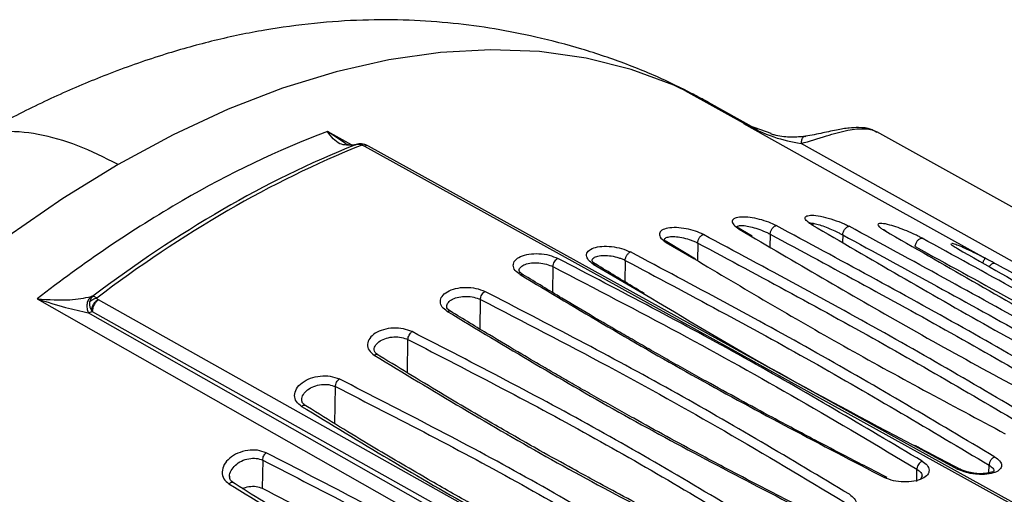
# Model space of a CAD drawing. Units: inches. Extents: x 0.3 to 16.7, y 0.3 to 10.8.
# Drawn here: x 10 to 10.6, y 9.3 to 9.6 of the extents above; entities that cross this region are included whole.
import ezdxf

# ---------------------------------------------------------------- set-up
doc = ezdxf.new("R2010")
doc.units = ezdxf.units.IN
doc.header["$MEASUREMENT"] = 0

msp = doc.modelspace()

# ---------------------------------------------------------------- linework, layer by layer
at = {"color": 7, "linetype": 'Continuous', "lineweight": 25}
for p, q in [((10.42525348, 9.51680525), (10.4647663, 9.49476207)), ((10.43992303, 9.50928604), (10.43815061, 9.51026518)), ((10.46985495, 9.49258825), (10.43974616, 9.50938471)), ((10.54216002, 9.49163032), (10.543106, 9.49120142)), ((10.79536379, 9.3507757), (10.54316059, 9.49130633)), ((10.22168886, 9.48314689), (10.22279004, 9.4834171)), ((10.79536379, 9.17002557), (10.23082568, 9.48253834)), ((10.46653984, 9.42714011), (10.45968367, 9.43121658)), ((10.4317081, 9.41310962), (10.41512327, 9.42306945)), ((10.06148282, 9.39029685), (10.06035567, 9.39001159)), ((10.06460269, 9.38828424), (10.0648368, 9.3881359)), ((10.29934473, 9.37000982), (10.2996101, 9.38824391)), ((10.05861496, 9.38015593), (10.06113091, 9.38084989)), ((10.06113105, 9.38084998), (10.06057132, 9.38177731)), ((10.16583539, 9.28953254), (10.16558358, 9.27220991)), ((10.57096919, 9.27971319), (10.57004134, 9.27784589))]:
    msp.add_line(p, q, dxfattribs=at)
at = {"color": 8, "linetype": 'Continuous', "lineweight": 25}
for p, q in [((10.46124425, 9.4963858), (10.4780239, 9.4904134)), ((10.22036884, 9.48324081), (10.20556758, 9.49152901)), ((10.21646934, 9.48431109), (10.20556758, 9.49152901)), ((10.228296, 9.4825529), (10.79536379, 9.16866904)), ((10.79536379, 9.31741685), (10.49658144, 9.48407063)), ((10.45846148, 9.43155253), (10.46550095, 9.42746815)), ((10.47761549, 9.42841571), (10.47750065, 9.42050579)), ((10.52216456, 9.42799026), (10.52209731, 9.42335901)), ((10.41369434, 9.42333349), (10.43067291, 9.41342363)), ((10.4330697, 9.42297882), (10.43291177, 9.41211688)), ((10.34415138, 9.40845011), (10.34392057, 9.39255099)), ((10.36892354, 9.41007274), (10.39935906, 9.39221464)), ((10.38852566, 9.41229817), (10.38833453, 9.39913437)), ((10.02732949, 9.38863471), (10.79536379, 8.95245431)), ((10.79536379, 8.97794661), (10.0648368, 9.38813594)), ((10.79536379, 8.96173713), (10.05861499, 9.38015594)), ((10.06113091, 9.3808499), (10.79536379, 8.96858239)), ((10.25477402, 9.3431952), (10.25507186, 9.36365957)), ((10.21020486, 9.3119166), (10.21053728, 9.33472222)), ((10.56560494, 9.29869822), (10.59276905, 9.28400731)), ((10.61201726, 9.28171366), (10.61208952, 9.2864292)), ((10.56763439, 9.27629856), (10.56775172, 9.28395166))]:
    msp.add_line(p, q, dxfattribs=at)
at = {"color": 8, "linetype": 'Continuous', "lineweight": 25, "flags": 128}
msp.add_lwpolyline([(10.43815061, 9.51026518), (10.41834213, 9.51996898), (10.39214935, 9.52967084), (10.36460676, 9.53656212), (10.33583229, 9.54061331), (10.30594916, 9.54180705), (10.27508534, 9.54013824), (10.24337299, 9.53561403), (10.21094791, 9.52825378), (10.17794894, 9.51808901), (10.1445174, 9.50516325), (10.11079644, 9.48953185), (10.07693046, 9.47126175)], dxfattribs=at)
at = {"color": 7, "linetype": 'Continuous', "lineweight": 25, "flags": 128}
for points in [[(10.46122655, 9.49639455), (10.54434818, 9.45002504), (10.60966307, 9.41358918)], [(10.07693046, 9.47126175), (10.0430304, 9.45040893), (10.00927579, 9.42707995), (9.97581148, 9.40137491), (9.94278105, 9.37340411), (9.91032622, 9.34328757), (9.87858626, 9.31115451), (9.84769735, 9.27714281), (9.81779203, 9.2413984), (9.78899861, 9.20407465), (9.76144066, 9.16533171), (9.7352364, 9.12533583), (9.71049827, 9.08425861)]]:
    msp.add_lwpolyline(points, dxfattribs=at)
at = {"color": 7, "linetype": 'Continuous', "lineweight": 25}
for centre, radius, start, end in [((10.42001253, 8.92755602), 0.60337536, 110.81945, 120.20697111), ((10.45542801, 8.90474527), 0.62368383, 111.90114047, 120.24240723), ((10.45898082, 8.90355605), 0.62437579, 111.83778969, 120.24498063), ((10.5088533, 8.77366219), 0.78107079, 120.15925786, 128.06128147), ((10.53604736, 8.76538547), 0.78468196, 120.20278436, 127.21343812), ((10.54035117, 8.76289813), 0.7868736, 120.20457087, 127.26383786)]:
    msp.add_arc(centre, radius, start, end, dxfattribs=at)
for points, knots in [([(10.43992303, 9.50928604), (10.432064, 9.51346098), (10.41579859, 9.52210164), (10.38969745, 9.53303899), (10.36216705, 9.54242505), (10.33488894, 9.54958905), (10.30797086, 9.55485633), (10.28209651, 9.55831025), (10.25507644, 9.56019759), (10.22664817, 9.56026569), (10.19710395, 9.55828609), (10.16679349, 9.55411246), (10.13638436, 9.54778056), (10.10472579, 9.53899674), (10.07303233, 9.52795913), (10.04127876, 9.51460868), (10.01193321, 9.50049927), (9.99298197, 9.48977997), (9.98413107, 9.48477367)], [0, 0, 0, 0, 0.056073104, 0.1160514616, 0.1751709445, 0.2334758864, 0.2846156571, 0.3369724093, 0.3940869342, 0.4553579804, 0.5201196006, 0.5874967248, 0.6563960552, 0.7244871581, 0.8006137087, 0.8697150035, 0.9391522391, 1, 1, 1, 1]), ([(10.46123555, 9.49639002), (10.46739965, 9.49333498), (10.47891375, 9.48762838), (10.49097651, 9.4851993), (10.49658144, 9.48407063)], [0, 0, 0, 0, 0.53535224, 1, 1, 1, 1]), ([(10.54215534, 9.49162083), (10.54136729, 9.49202632), (10.53834744, 9.49358017), (10.5328468, 9.49407924), (10.52573597, 9.49372298), (10.51785273, 9.49240709), (10.5080736, 9.49014535), (10.50157367, 9.48899457), (10.49809397, 9.4883785)], [0, 0, 0, 0, 0.068614086, 0.262932824, 0.394420802, 0.563931476, 0.766553546, 1, 1, 1, 1]), ([(10.22168886, 9.48314689), (10.21873268, 9.48304284), (10.21208629, 9.48280891), (10.20789477, 9.48841578), (10.20556755, 9.49152882)], [0, 0, 0, 0, 0.444779258, 1, 1, 1, 1]), ([(10.49835253, 9.48830404), (10.49544496, 9.48816498), (10.48955772, 9.48788341), (10.48240714, 9.48848173), (10.47862223, 9.48987004), (10.47792005, 9.49012761)], [0, 0, 0, 0, 0.442825982, 0.89663242, 1, 1, 1, 1]), ([(10.49964416, 9.48815493), (10.4992748, 9.48835616), (10.49872656, 9.48865483), (10.49828161, 9.48827367), (10.49813644, 9.48814931)], [0, 0, 0, 0, 0.67374242, 1, 1, 1, 1]), ([(10.22318177, 9.48349813), (10.22180522, 9.48325587), (10.21917546, 9.48279305), (10.21739138, 9.48368138), (10.21654117, 9.48410471)], [0, 0, 0, 0, 0.523447875, 1, 1, 1, 1]), ([(10.22672542, 9.48312706), (10.22604709, 9.48335006), (10.22469044, 9.48379605), (10.2234235, 9.48354342), (10.22279004, 9.4834171)], [0, 0, 0, 0, 0.500007581, 1, 1, 1, 1]), ([(10.22705894, 9.48382325), (10.22632739, 9.48389627), (10.2250647, 9.4840223), (10.22388508, 9.48364108), (10.22338889, 9.48348073)], [0, 0, 0, 0, 0.579364573, 1, 1, 1, 1]), ([(10.22672542, 9.48312706), (10.22700826, 9.48306815), (10.22761776, 9.48294119), (10.22805936, 9.4826886), (10.22829604, 9.48255322)], [0, 0, 0, 0, 0.464038535, 1, 1, 1, 1]), ([(10.23006182, 9.48288037), (10.22976288, 9.48302396), (10.22887426, 9.48345077), (10.22779663, 9.48366847), (10.22708152, 9.48381293)], [0, 0, 0, 0, 0.336408829, 1, 1, 1, 1]), ([(10.48136531, 9.43365625), (10.47987755, 9.43436933), (10.47677709, 9.43585539), (10.47094005, 9.43765749), (10.46497505, 9.43883387), (10.45959342, 9.43910091), (10.45562794, 9.43835346), (10.45419244, 9.43687896), (10.45437341, 9.43536345), (10.45534812, 9.43373544), (10.45722264, 9.43242113), (10.45846148, 9.43155253)], [0, 0, 0, 0, 0.107262347, 0.223533314, 0.346437227, 0.476000838, 0.611415054, 0.74782532, 0.812369678, 0.875999129, 1, 1, 1, 1]), ([(10.50009616, 9.43962415), (10.50107979, 9.43983105), (10.50306081, 9.44024774), (10.50834906, 9.43964016), (10.51275952, 9.43841017), (10.51496796, 9.43779428)], [0, 0, 0, 0, 0.329929551, 0.664476948, 1, 1, 1, 1]), ([(10.43657977, 9.42819126), (10.43502818, 9.42890678), (10.43186905, 9.43036361), (10.42587545, 9.43189158), (10.41985942, 9.4325922), (10.41450957, 9.43229229), (10.41075586, 9.43093372), (10.40916843, 9.42873372), (10.41002045, 9.42599321), (10.41248778, 9.42420698), (10.41369434, 9.42333349)], [0, 0, 0, 0, 0.113718638, 0.231537346, 0.358131692, 0.485708226, 0.615930461, 0.748480294, 0.877003226, 1, 1, 1, 1]), ([(10.45965931, 9.43124148), (10.45921105, 9.43151614), (10.45832939, 9.43205637), (10.45754225, 9.43262735), (10.45746248, 9.43257746), (10.45741922, 9.4325504)], [0, 0, 0, 0, 0.321247103, 0.63185594, 1, 1, 1, 1]), ([(10.45966351, 9.43118402), (10.45953155, 9.43128996), (10.4592017, 9.43155476), (10.45873846, 9.43155126), (10.45846056, 9.43154916)], [0, 0, 0, 0, 0.400098329, 1, 1, 1, 1]), ([(10.4776158, 9.4284159), (10.47764101, 9.42871906), (10.47769036, 9.42931254), (10.47798471, 9.43025405), (10.47838132, 9.43110945), (10.47885326, 9.43186072), (10.47939337, 9.4325241), (10.48001405, 9.43309024), (10.48070237, 9.43352186), (10.48114117, 9.43361076), (10.48136528, 9.43365616)], [0, 0, 0, 0, 0.136911328, 0.268023481, 0.389698612, 0.499843485, 0.610093027, 0.731868928, 0.863054965, 1, 1, 1, 1]), ([(10.70521672, 9.3078276), (10.66931688, 9.32887385), (10.59751732, 9.37096628), (10.5200826, 9.41275962), (10.48136531, 9.43365625)], [0, 0, 0, 0, 0.500000888, 1, 1, 1, 1]), ([(10.50421604, 9.4338895), (10.50375803, 9.4341539), (10.50285784, 9.43467357), (10.50222166, 9.4351041), (10.50215114, 9.43503528), (10.50213869, 9.43502314)], [0, 0, 0, 0, 0.4603491, 0.904793712, 1, 1, 1, 1]), ([(10.50322509, 9.43423349), (10.5390702, 9.41331078), (10.61086121, 9.37140654), (10.68829914, 9.32947556), (10.72707246, 9.30848064)], [0, 0, 0, 0, 0.499298114, 1, 1, 1, 1]), ([(10.52216484, 9.42799044), (10.52219379, 9.42830956), (10.52225045, 9.42893403), (10.52257815, 9.4299243), (10.52301387, 9.4308133), (10.52352508, 9.43158085), (10.52410386, 9.43224532), (10.52476252, 9.43279372), (10.52548386, 9.43318133), (10.52592697, 9.43321362), (10.52615339, 9.43323012)], [0, 0, 0, 0, 0.137461486, 0.268991069, 0.390545515, 0.499869767, 0.609282342, 0.730921829, 0.862512837, 1, 1, 1, 1]), ([(10.7500057, 9.30757075), (10.71410852, 9.3283905), (10.64231433, 9.37002988), (10.56487365, 9.41216343), (10.5261534, 9.43323016)], [0, 0, 0, 0, 0.500001197, 1, 1, 1, 1]), ([(10.57094487, 9.42596182), (10.57037139, 9.42627126), (10.5691178, 9.42694769), (10.56593338, 9.42848145), (10.56142413, 9.43050059), (10.55590962, 9.43259205), (10.55048135, 9.43430067), (10.54670034, 9.43504566), (10.54459535, 9.43503393), (10.54384715, 9.43461872), (10.54379479, 9.43394353), (10.54450102, 9.43302667), (10.54587863, 9.43191543), (10.54727512, 9.43105472), (10.54798099, 9.43061967)], [0, 0, 0, 0, 0.041563597, 0.090855948, 0.198103618, 0.308236752, 0.430145635, 0.581054805, 0.660032111, 0.738949653, 0.812056811, 0.875445492, 0.937042246, 1, 1, 1, 1]), ([(10.43306996, 9.42297898), (10.43309176, 9.42326696), (10.43313445, 9.42383092), (10.43339834, 9.42472596), (10.43375885, 9.42554799), (10.43419344, 9.42628108), (10.43469586, 9.42693966), (10.43527825, 9.42751765), (10.43593116, 9.42798391), (10.43636053, 9.42812111), (10.43657974, 9.42819115)], [0, 0, 0, 0, 0.136403789, 0.267120673, 0.388951014, 0.499865506, 0.610869561, 0.732788289, 0.863576963, 1, 1, 1, 1]), ([(10.66043057, 9.30224216), (10.62452852, 9.32348274), (10.55272452, 9.36596384), (10.47529465, 9.40744881), (10.43657977, 9.42819126)], [0, 0, 0, 0, 0.500000798, 1, 1, 1, 1]), ([(10.46550095, 9.42746815), (10.49903918, 9.40770254), (10.56682408, 9.3677538), (10.63992848, 9.32847306), (10.6768627, 9.30862742)], [0, 0, 0, 0, 0.494774268, 1, 1, 1, 1]), ([(10.47761549, 9.42841571), (10.51628203, 9.40754392), (10.59361516, 9.3658003), (10.66532514, 9.32376885), (10.70118016, 9.30275311)], [0, 0, 0, 0, 0.499999593, 1, 1, 1, 1]), ([(10.52216456, 9.42799026), (10.56083402, 9.40694969), (10.63817305, 9.3648685), (10.70987737, 9.32328769), (10.74572957, 9.30249726)], [0, 0, 0, 0, 0.499999363, 1, 1, 1, 1]), ([(10.54875041, 9.43028613), (10.548225, 9.43059255), (10.54757295, 9.43097282), (10.54727682, 9.43108441), (10.54721931, 9.43110608)], [0, 0, 0, 0, 0.805785461, 1, 1, 1, 1]), ([(10.54798099, 9.43061967), (10.58381826, 9.40994529), (10.65560211, 9.36853349), (10.7330481, 9.32624398), (10.77183006, 9.30506703)], [0, 0, 0, 0, 0.49923865, 1, 1, 1, 1]), ([(10.56671819, 9.42076131), (10.56675172, 9.42109728), (10.56681729, 9.42175446), (10.56718281, 9.42279546), (10.56766149, 9.42371737), (10.56821433, 9.42449806), (10.5688327, 9.42515849), (10.56952852, 9.42568138), (10.57027906, 9.42601331), (10.57071966, 9.42597923), (10.57094487, 9.42596181)], [0, 0, 0, 0, 0.138039899, 0.270015468, 0.391432562, 0.499869552, 0.608396383, 0.729900044, 0.861937105, 1, 1, 1, 1]), ([(10.79479665, 9.30054209), (10.75890444, 9.32108587), (10.68712022, 9.36217331), (10.60966991, 9.40469902), (10.57094487, 9.42596182)], [0, 0, 0, 0, 0.50000142, 1, 1, 1, 1]), ([(10.36892354, 9.41007274), (10.36784108, 9.41086362), (10.36556528, 9.4125264), (10.36440098, 9.41537857), (10.36550808, 9.41806361), (10.36894935, 9.4200631), (10.37405327, 9.42106947), (10.38009332, 9.42092588), (10.38650326, 9.41976809), (10.39000716, 9.41823651), (10.39179671, 9.41745428)], [0, 0, 0, 0, 0.110334029, 0.231970429, 0.360818515, 0.491889005, 0.619096602, 0.743298209, 0.868894407, 1, 1, 1, 1]), ([(10.41514295, 9.42306042), (10.41470551, 9.42333458), (10.41384464, 9.4238741), (10.4129, 9.42463005), (10.41279727, 9.42472541), (10.41272959, 9.42478823)], [0, 0, 0, 0, 0.260601919, 0.512856828, 1, 1, 1, 1]), ([(10.4330697, 9.42297882), (10.47173386, 9.40226155), (10.54906217, 9.36082703), (10.62077649, 9.31840544), (10.65663365, 9.29719464)], [0, 0, 0, 0, 0.500000061, 1, 1, 1, 1]), ([(10.5887301, 9.4223567), (10.58870681, 9.42234394), (10.58853713, 9.42225098), (10.5897495, 9.42131708), (10.59176158, 9.42011098), (10.59272682, 9.41953239)], [0, 0, 0, 0, 0.076441412, 0.556951255, 1, 1, 1, 1]), ([(10.6096631, 9.41358922), (10.60904882, 9.41391183), (10.60766402, 9.41463911), (10.6042291, 9.41636885), (10.59980181, 9.41853167), (10.59503306, 9.42068867), (10.59124425, 9.42220802), (10.5898526, 9.42253682), (10.58913686, 9.42270593)], [0, 0, 0, 0, 0.063782455, 0.143790194, 0.365651575, 0.562032425, 0.77474516, 1, 1, 1, 1]), ([(10.59272682, 9.41953239), (10.62850412, 9.39918456), (10.69355685, 9.36218676), (10.76376727, 9.32345209), (10.79536379, 9.30602047)], [0, 0, 0, 0, 0.549973939, 1, 1, 1, 1]), ([(10.32394563, 9.40355362), (10.32282484, 9.40439075), (10.32047145, 9.4061485), (10.31935234, 9.40930204), (10.32054329, 9.41236177), (10.32397305, 9.41484563), (10.32924704, 9.41632875), (10.3355119, 9.41661656), (10.34199388, 9.41569891), (10.34545454, 9.41424509), (10.34715837, 9.41352931)], [0, 0, 0, 0, 0.113894223, 0.239149192, 0.363725093, 0.491780568, 0.619301222, 0.746513999, 0.87519809, 1, 1, 1, 1]), ([(10.34415189, 9.40845042), (10.34416662, 9.40870979), (10.3441955, 9.40921825), (10.34445978, 9.41025413), (10.34501713, 9.41150001), (10.34581915, 9.41255029), (10.34655723, 9.41320744), (10.34695531, 9.41342053), (10.34715836, 9.41352922)], [0, 0, 0, 0, 0.1356973919, 0.2660137115, 0.4999228881, 0.7339289651, 0.8642864558, 1, 1, 1, 1]), ([(10.57104939, 9.28886559), (10.53506276, 9.31024552), (10.46323604, 9.35291832), (10.38579826, 9.39335315), (10.34715837, 9.41352931)], [0, 0, 0, 0, 0.501020147, 1, 1, 1, 1]), ([(10.38852596, 9.41229835), (10.38854471, 9.41257165), (10.38858143, 9.41310712), (10.38881765, 9.41395708), (10.38914453, 9.41474547), (10.38954356, 9.41545834), (10.3900092, 9.41610863), (10.39055319, 9.41669285), (10.39116873, 9.4171854), (10.39158451, 9.41736333), (10.39179669, 9.41745413)], [0, 0, 0, 0, 0.1358909209, 0.266249585, 0.3882189252, 0.499885399, 0.6116251253, 0.7336678133, 0.8640876705, 1, 1, 1, 1]), ([(10.61564679, 9.29142168), (10.57968572, 9.3128666), (10.5078731, 9.35569113), (10.43044948, 9.39688751), (10.39179671, 9.41745428)], [0, 0, 0, 0, 0.500762618, 1, 1, 1, 1]), ([(10.43067291, 9.41342363), (10.46094537, 9.39543241), (10.5223369, 9.35894683), (10.58853718, 9.32362883), (10.62209378, 9.30572631)], [0, 0, 0, 0, 0.493104926, 1, 1, 1, 1]), ([(10.61531347, 9.4106809), (10.61438843, 9.41116552), (10.61262967, 9.41208691), (10.61061708, 9.41310602), (10.60966304, 9.41358911)], [0, 0, 0, 0, 0.525962966, 1, 1, 1, 1]), ([(10.34415138, 9.40845011), (10.3701482, 9.39493213), (10.42157944, 9.36818861), (10.49617155, 9.32666129), (10.54369932, 9.29830297), (10.56775172, 9.28395166)], [0, 0, 0, 0, 0.335482391, 0.663707355, 1, 1, 1, 1]), ([(10.37061796, 9.40986403), (10.37019383, 9.41013599), (10.36935744, 9.41067231), (10.36839679, 9.41150931), (10.36827853, 9.4117778), (10.36820051, 9.41195494)], [0, 0, 0, 0, 0.259282051, 0.511297215, 1, 1, 1, 1]), ([(10.40038357, 9.39189463), (10.39840094, 9.39307355), (10.3883573, 9.39904569), (10.37848424, 9.40506975), (10.37056014, 9.40990465)], [0, 0, 0, 0, 0.197401609, 1, 1, 1, 1]), ([(10.38852566, 9.41229817), (10.42718782, 9.39172563), (10.50451229, 9.35058049), (10.5762304, 9.30781299), (10.61208952, 9.2864292)], [0, 0, 0, 0, 0.499999112, 1, 1, 1, 1]), ([(10.32590266, 9.40343546), (10.32513451, 9.40397192), (10.32362547, 9.40502579), (10.32348908, 9.40562022), (10.32342212, 9.40591206)], [0, 0, 0, 0, 0.509028015, 1, 1, 1, 1]), ([(10.32394563, 9.40355362), (10.35978235, 9.38216627), (10.43158823, 9.33931251), (10.50900634, 9.29902438), (10.54778681, 9.27884315)], [0, 0, 0, 0, 0.499077706, 1, 1, 1, 1]), ([(10.54940925, 9.27893199), (10.54106181, 9.2831994), (10.52622457, 9.29078457), (10.50711207, 9.30078411), (10.49203899, 9.30876034), (10.46962731, 9.32074627), (10.44794524, 9.33259357), (10.42683842, 9.34437391), (10.41550009, 9.35076191), (10.40454748, 9.35699022), (10.39405878, 9.36300817), (10.38245599, 9.3697217), (10.36765336, 9.37837785), (10.34820387, 9.38989934), (10.33373622, 9.3986862), (10.32579816, 9.40350734)], [0, 0, 0, 0, 0.106985372, 0.19016227, 0.24788002, 0.303636764, 0.484188232, 0.535579943, 0.586971633, 0.637183363, 0.68413786, 0.729952704, 0.796109817, 0.888130327, 1, 1, 1, 1]), ([(10.279176, 9.38095292), (10.27804948, 9.38181289), (10.27572484, 9.3835875), (10.27461516, 9.38693237), (10.27567408, 9.39030385), (10.27900472, 9.39322357), (10.2841935, 9.39523332), (10.29047634, 9.39594694), (10.29707217, 9.39535915), (10.30059863, 9.39393646), (10.30238245, 9.39321681)], [0, 0, 0, 0, 0.114639353, 0.236564199, 0.359279309, 0.484843042, 0.612459201, 0.741654285, 0.869318937, 1, 1, 1, 1]), ([(10.02732952, 9.38863454), (10.03431462, 9.38820895), (10.04689089, 9.3874427), (10.05621178, 9.38922099), (10.06035567, 9.39001159)], [0, 0, 0, 0, 0.555418598, 1, 1, 1, 1]), ([(10.06035477, 9.39001315), (10.05980388, 9.3894593), (10.05866394, 9.38831324), (10.05779088, 9.38570639), (10.057692, 9.38281459), (10.05831435, 9.38102258), (10.05861527, 9.3801561)], [0, 0, 0, 0, 0.241498311, 0.499726345, 0.758105279, 1, 1, 1, 1]), ([(10.05967747, 9.38682606), (10.05986034, 9.38754792), (10.06021462, 9.38894647), (10.06106879, 9.38985736), (10.06148207, 9.3902981)], [0, 0, 0, 0, 0.5161510345, 1, 1, 1, 1]), ([(10.05967758, 9.38682601), (10.05994478, 9.38709859), (10.06048472, 9.38764939), (10.06152303, 9.38831699), (10.06267431, 9.38884443), (10.06350097, 9.38903949), (10.06391006, 9.38913602)], [0, 0, 0, 0, 0.247434581, 0.499997993, 0.752562398, 1, 1, 1, 1]), ([(10.06148282, 9.39029685), (10.06177062, 9.39026186), (10.06242936, 9.39018178), (10.06337664, 9.38951276), (10.06391006, 9.38913603)], [0, 0, 0, 0, 0.436893414, 1, 1, 1, 1]), ([(10.06460269, 9.38828424), (10.0644334, 9.38841239), (10.06410945, 9.38865762), (10.06397449, 9.38898144), (10.06391006, 9.38913603)], [0, 0, 0, 0, 0.522587907, 1, 1, 1, 1]), ([(10.29961057, 9.38824421), (10.29962295, 9.38848982), (10.29964723, 9.38897156), (10.29988265, 9.38995463), (10.30038616, 9.39114715), (10.30112339, 9.39218013), (10.30181175, 9.39285403), (10.30218974, 9.39309423), (10.30238244, 9.39321669)], [0, 0, 0, 0, 0.135191284, 0.265164588, 0.499963163, 0.734807899, 0.864802057, 1, 1, 1, 1]), ([(10.5262733, 9.26851489), (10.49028832, 9.29003932), (10.41845822, 9.33300451), (10.34102411, 9.37317212), (10.30238245, 9.39321681)], [0, 0, 0, 0, 0.5009736989, 1, 1, 1, 1]), ([(10.39935906, 9.39221464), (10.42521078, 9.37673954), (10.47852105, 9.34482748), (10.53599949, 9.31438053), (10.56560494, 9.29869822)], [0, 0, 0, 0, 0.484929639, 1, 1, 1, 1]), ([(10.02732949, 9.38863471), (10.0332581, 9.3867737), (10.04437855, 9.38328295), (10.05408385, 9.3811512), (10.05861499, 9.38015594)], [0, 0, 0, 0, 0.53312629, 1, 1, 1, 1]), ([(10.06057132, 9.38177731), (10.06032263, 9.38232664), (10.05994241, 9.38316649), (10.05953388, 9.38488071), (10.05961662, 9.38600161), (10.05967747, 9.38682606)], [0, 0, 0, 0, 0.333367865, 0.50967544, 1, 1, 1, 1]), ([(10.06057133, 9.3817773), (10.06067303, 9.38237353), (10.06088114, 9.38359363), (10.06182086, 9.38547332), (10.0630976, 9.38714745), (10.06411173, 9.38791341), (10.06460269, 9.38828423)], [0, 0, 0, 0, 0.24661113, 0.504664599, 0.760192961, 1, 1, 1, 1]), ([(10.28137974, 9.38094522), (10.28061936, 9.38148619), (10.27912202, 9.38255145), (10.27896553, 9.38335785), (10.2788885, 9.38375474)], [0, 0, 0, 0, 0.507822907, 1, 1, 1, 1]), ([(10.2996101, 9.38824391), (10.32592349, 9.37465475), (10.37697579, 9.34828955), (10.4515686, 9.30675085), (10.49881009, 9.27836673), (10.52321034, 9.26370632)], [0, 0, 0, 0, 0.339616494, 0.658911569, 1, 1, 1, 1]), ([(10.279176, 9.38095292), (10.31501383, 9.35942432), (10.38682467, 9.3162859), (10.46423795, 9.2762648), (10.50301746, 9.25621658)], [0, 0, 0, 0, 0.499058668, 1, 1, 1, 1]), ([(10.50482454, 9.25645279), (10.49647826, 9.26068374), (10.4816431, 9.26820409), (10.46253302, 9.27814232), (10.44746177, 9.28607889), (10.42505266, 9.29801805), (10.40337275, 9.30984433), (10.3822677, 9.32162816), (10.37093024, 9.32802383), (10.35997839, 9.33426515), (10.34949034, 9.34030076), (10.33788819, 9.34703932), (10.32308623, 9.35573633), (10.30363744, 9.36732605), (10.28916994, 9.37618522), (10.28123199, 9.38104603)], [0, 0, 0, 0, 0.106985695, 0.190162653, 0.247880433, 0.303637188, 0.484188736, 0.535580463, 0.586972164, 0.637183904, 0.684138403, 0.729953233, 0.796110311, 0.888130781, 1, 1, 1, 1]), ([(10.25760947, 9.36850313), (10.25588617, 9.36917853), (10.2524443, 9.37052748), (10.24603602, 9.37088562), (10.23990153, 9.36989874), (10.23473671, 9.36764056), (10.23120814, 9.36443354), (10.22983363, 9.36069984), (10.23073381, 9.35689666), (10.233183, 9.35494502), (10.23440279, 9.35397303)], [0, 0, 0, 0, 0.126679412, 0.253010532, 0.377662866, 0.50065161, 0.623869633, 0.748366525, 0.874676481, 1, 1, 1, 1]), ([(10.25507234, 9.36365987), (10.25508274, 9.363894), (10.25510315, 9.36435388), (10.25531553, 9.36529455), (10.25577234, 9.36643287), (10.25644509, 9.36743552), (10.25707582, 9.36811026), (10.25742896, 9.36837022), (10.25760947, 9.3685031)], [0, 0, 0, 0, 0.135871477, 0.26688087, 0.505168467, 0.737368451, 0.86575549, 1, 1, 1, 1]), ([(10.48150084, 9.24379552), (10.44551641, 9.26545733), (10.37368281, 9.30869952), (10.29625198, 9.34859363), (10.25760947, 9.36850313)], [0, 0, 0, 0, 0.500941476, 1, 1, 1, 1]), ([(10.25507186, 9.36365957), (10.29383179, 9.34369097), (10.3711566, 9.30385425), (10.44289422, 9.26065865), (10.47867255, 9.23911533)], [0, 0, 0, 0, 0.501261212, 1, 1, 1, 1]), ([(10.23685317, 9.35410251), (10.23609927, 9.35464734), (10.23461013, 9.35572352), (10.23443662, 9.35674074), (10.23435096, 9.35724298)], [0, 0, 0, 0, 0.506266722, 1, 1, 1, 1]), ([(10.23440279, 9.35397303), (10.2702408, 9.33230978), (10.34205667, 9.28889875), (10.41946529, 9.24915388), (10.45824498, 9.22924274)], [0, 0, 0, 0, 0.499026279, 1, 1, 1, 1]), ([(10.46163946, 9.22893861), (10.45145997, 9.23405934), (10.43265939, 9.24351687), (10.40716486, 9.25678357), (10.38646095, 9.26777603), (10.37007566, 9.27663409), (10.35372368, 9.2855961), (10.33359281, 9.29680621), (10.30641226, 9.31230869), (10.27273359, 9.33205336), (10.24857366, 9.34690418), (10.23537875, 9.35501493)], [0, 0, 0, 0, 0.129010821, 0.238271332, 0.327779051, 0.397533392, 0.452482022, 0.542873479, 0.66425742, 0.816634641, 1, 1, 1, 1]), ([(10.18962635, 9.32258834), (10.18847275, 9.32351105), (10.18611135, 9.32539982), (10.18507123, 9.32932491), (10.18621209, 9.33349509), (10.18976716, 9.33724933), (10.19495754, 9.34006159), (10.20112379, 9.34142033), (10.20759147, 9.34139371), (10.21107537, 9.34007939), (10.21283955, 9.33941384)], [0, 0, 0, 0, 0.116741417, 0.238967973, 0.365702676, 0.495170879, 0.619663725, 0.745326137, 0.871037461, 1, 1, 1, 1]), ([(10.21053728, 9.33472222), (10.24917922, 9.31495707), (10.32650225, 9.27540676), (10.39824728, 9.23194553), (10.43413796, 9.21020391)], [0, 0, 0, 0, 0.499746887, 1, 1, 1, 1]), ([(10.21053777, 9.33472253), (10.21057414, 9.33517673), (10.21064353, 9.33604325), (10.21117953, 9.33737996), (10.21191386, 9.33857471), (10.21251915, 9.33912331), (10.21283957, 9.33941372)], [0, 0, 0, 0, 0.270440587, 0.515940618, 0.743754149, 1, 1, 1, 1]), ([(10.43673172, 9.21473283), (10.40074681, 9.2365279), (10.32890952, 9.28003776), (10.25148192, 9.31964617), (10.21283955, 9.33941384)], [0, 0, 0, 0, 0.500922583, 1, 1, 1, 1]), ([(10.18962635, 9.32258834), (10.2254636, 9.30079423), (10.29728469, 9.25711686), (10.37468855, 9.21766356), (10.41346947, 9.19789665)], [0, 0, 0, 0, 0.498979607, 1, 1, 1, 1]), ([(10.19231412, 9.32288058), (10.19156747, 9.32343174), (10.1900888, 9.32452327), (10.18990117, 9.32574774), (10.18980828, 9.32635393)], [0, 0, 0, 0, 0.504943789, 1, 1, 1, 1]), ([(10.41704617, 9.19778936), (10.4068684, 9.20286265), (10.38807097, 9.21223257), (10.36257983, 9.22541677), (10.3418783, 9.23636017), (10.32549465, 9.2451924), (10.30914414, 9.25413862), (10.28901487, 9.26534384), (10.26183607, 9.28086988), (10.22815904, 9.30068783), (10.20399987, 9.31564821), (10.19080538, 9.3238188)], [0, 0, 0, 0, 0.129010877, 0.238271443, 0.327779202, 0.397533582, 0.452482213, 0.542873616, 0.664257514, 0.816634712, 1, 1, 1, 1]), ([(10.59419607, 9.28396468), (10.5858319, 9.28831482), (10.57658401, 9.29312457), (10.56746078, 9.29798189), (10.56658897, 9.29844605)], [0, 0, 0, 0, 0.904440993, 1, 1, 1, 1]), ([(10.16790907, 9.29403013), (10.16624305, 9.29464584), (10.16286131, 9.29589562), (10.15653016, 9.29573082), (10.15042678, 9.29399577), (10.14531996, 9.29086342), (10.14184251, 9.28678165), (10.14052025, 9.28228587), (10.14147498, 9.27798484), (10.14387186, 9.2759771), (10.14503549, 9.27500239)], [0, 0, 0, 0, 0.1230215503, 0.2497130609, 0.3769214035, 0.5018972935, 0.6266030265, 0.7541732128, 0.8806570008, 1, 1, 1, 1]), ([(10.16583572, 9.28953274), (10.16586899, 9.289964), (10.16593282, 9.29079136), (10.16642239, 9.29206233), (10.16708264, 9.29319374), (10.16762536, 9.29374299), (10.16790908, 9.29403013)], [0, 0, 0, 0, 0.274513581, 0.526639131, 0.75253636, 1, 1, 1, 1]), ([(10.39176054, 9.16796834), (10.35580258, 9.19013026), (10.2839789, 9.23439727), (10.20656588, 9.27416953), (10.16790907, 9.29403013)], [0, 0, 0, 0, 0.500642075, 1, 1, 1, 1]), ([(10.16583539, 9.28953254), (10.20449, 9.26966982), (10.28179921, 9.22994438), (10.35353353, 9.1857357), (10.38940069, 9.16363135)], [0, 0, 0, 0, 0.5000000058, 1, 1, 1, 1]), ([(10.57104939, 9.28886559), (10.57215745, 9.28805185), (10.57448018, 9.28634608), (10.575617, 9.28334488), (10.57457426, 9.28041874), (10.57124304, 9.27798114), (10.56607838, 9.27636409), (10.5597627, 9.27591363), (10.55312109, 9.27665858), (10.5495756, 9.27811058), (10.54778681, 9.27884315)], [0, 0, 0, 0, 0.112059404, 0.234902052, 0.359663389, 0.484292757, 0.611920848, 0.74196246, 0.869813438, 1, 1, 1, 1]), ([(10.57104931, 9.28886477), (10.57082425, 9.28876862), (10.57038297, 9.28858009), (10.5695678, 9.2879669), (10.56868571, 9.28696264), (10.56807804, 9.28574586), (10.56779428, 9.28472148), (10.5677669, 9.28421211), (10.56775293, 9.28395227)], [0, 0, 0, 0, 0.13574446, 0.266153886, 0.500295295, 0.734125031, 0.864371995, 1, 1, 1, 1]), ([(10.61564679, 9.29142168), (10.61672589, 9.29064113), (10.61901203, 9.28898747), (10.62014967, 9.28628049), (10.61910162, 9.28377746), (10.61589679, 9.28183871), (10.61087583, 9.28072855), (10.60567818, 9.28067961), (10.60138013, 9.28121958), (10.59715858, 9.28210704), (10.59451577, 9.28325113), (10.59276905, 9.28400731)], [0, 0, 0, 0, 0.110299307, 0.233677, 0.357175212, 0.483586469, 0.609376588, 0.73987333, 0.805634526, 0.871536838, 1, 1, 1, 1]), ([(10.61564639, 9.29141942), (10.6154107, 9.29134195), (10.61494882, 9.29119014), (10.6142699, 9.29073389), (10.6136729, 9.29018009), (10.61316503, 9.28955425), (10.6127331, 9.28886079), (10.61238349, 9.28808628), (10.61213649, 9.28724338), (10.6121061, 9.28670468), (10.61209059, 9.28642974)], [0, 0, 0, 0, 0.135968005, 0.266454476, 0.388563545, 0.500361843, 0.612005659, 0.733918046, 0.864195702, 1, 1, 1, 1]), ([(10.59974536, 9.28208352), (10.59939273, 9.28214352), (10.59811198, 9.28236143), (10.59604368, 9.28309762), (10.59456097, 9.28380417), (10.59379622, 9.28416859)], [0, 0, 0, 0, 0.155390261, 0.564364454, 1, 1, 1, 1]), ([(10.61516232, 9.28276464), (10.61515811, 9.28278828), (10.61514395, 9.28286774), (10.614565, 9.28247881), (10.61303749, 9.28189948), (10.61066699, 9.28137444), (10.60758448, 9.28111745), (10.60372839, 9.28122103), (10.60104134, 9.28180289), (10.59974536, 9.28208352)], [0, 0, 0, 0, 0.06940017, 0.233369765, 0.374460289, 0.498038985, 0.646986745, 0.829739343, 1, 1, 1, 1]), ([(10.14503549, 9.27500239), (10.18089347, 9.25282228), (10.25271916, 9.20839418), (10.33012235, 9.1687969), (10.36888308, 9.14896801)], [0, 0, 0, 0, 0.4992360834, 1, 1, 1, 1]), ([(10.14797144, 9.2754913), (10.14724803, 9.27604379), (10.14580898, 9.27714286), (10.14561017, 9.27856405), (10.14551129, 9.27927081)], [0, 0, 0, 0, 0.502697224, 1, 1, 1, 1]), ([(10.37264915, 9.14908547), (10.36247275, 9.15416721), (10.34367787, 9.16355272), (10.31818932, 9.17680008), (10.29748961, 9.18781554), (10.28110723, 9.19671981), (10.26475789, 9.2057495), (10.24462995, 9.21707423), (10.21745282, 9.23279633), (10.18377781, 9.25290785), (10.15962044, 9.26814361), (10.14642692, 9.2764646)], [0, 0, 0, 0, 0.1290108528, 0.2382714446, 0.3277792249, 0.3975336259, 0.4524822414, 0.5428735709, 0.6642574274, 0.8166346762, 1, 1, 1, 1]), ([(10.15338752, 9.27211786), (10.15468087, 9.27256137), (10.15741336, 9.27349839), (10.1619066, 9.27356022), (10.16436762, 9.27265639), (10.16558343, 9.27220988)], [0, 0, 0, 0, 0.3125806351, 0.6603973389, 1, 1, 1, 1]), ([(10.16558358, 9.27220991), (10.20424323, 9.2523811), (10.27959182, 9.21373425), (10.34950866, 9.17064307), (10.38355276, 9.14966099)], [0, 0, 0, 0, 0.51307718, 1, 1, 1, 1]), ([(10.5262733, 9.26851489), (10.52739015, 9.26767295), (10.52970798, 9.26592562), (10.53083902, 9.26269576), (10.52980336, 9.25942366), (10.52647819, 9.25654406), (10.5212819, 9.25447939), (10.51496842, 9.2536478), (10.50834654, 9.25411063), (10.50480678, 9.25550947), (10.50301746, 9.25621658)], [0, 0, 0, 0, 0.113458633, 0.235465068, 0.358447209, 0.48392009, 0.611862097, 0.741338817, 0.869248755, 1, 1, 1, 1])]:
    msp.add_open_spline(points, degree=3, knots=knots, dxfattribs=at)
at = {"color": 8, "linetype": 'Continuous', "lineweight": 25}
for points, knots in [([(10.43994822, 9.50920546), (10.43770749, 9.51045882), (10.43289196, 9.51315241), (10.42791474, 9.51553259), (10.42525348, 9.51680525)], [0, 0, 0, 0, 0.465312618, 1, 1, 1, 1]), ([(10.07693046, 9.47126175), (10.06868683, 9.47539496), (10.05208455, 9.48371905), (10.02772206, 9.49051665), (10.00478821, 9.49238403), (9.99015044, 9.48953632), (9.98454861, 9.48497101), (9.98422415, 9.48470659)], [0, 0, 0, 0, 0.244408299, 0.492226564, 0.740099546, 0.984946525, 1, 1, 1, 1]), ([(10.49658152, 9.48407055), (10.50178417, 9.48566205), (10.5112986, 9.48857253), (10.52520366, 9.49267319), (10.53449536, 9.49351628), (10.53982174, 9.49282006), (10.54156589, 9.49193262), (10.54216002, 9.49163032)], [0, 0, 0, 0, 0.312780655, 0.572002467, 0.8120838, 0.935987438, 1, 1, 1, 1]), ([(10.49813644, 9.48814931), (10.4979516, 9.48805511), (10.49742774, 9.48778814), (10.49683899, 9.48635637), (10.49666554, 9.48481633), (10.49658154, 9.48407053)], [0, 0, 0, 0, 0.219462138, 0.622003132, 1, 1, 1, 1]), ([(10.22278972, 9.48341801), (10.22347392, 9.48364918), (10.2243409, 9.48394211), (10.22524636, 9.4837823), (10.22543726, 9.4837486)], [0, 0, 0, 0, 0.789172786, 1, 1, 1, 1]), ([(10.22672431, 9.48311729), (10.22677737, 9.48328325), (10.22688444, 9.48361815), (10.22698572, 9.48383199), (10.22702091, 9.48380799), (10.22702755, 9.48380346)], [0, 0, 0, 0, 0.443534538, 0.895011135, 1, 1, 1, 1]), ([(10.23049496, 9.48266701), (10.23020074, 9.48279626), (10.22957337, 9.48307188), (10.22873905, 9.48273285), (10.22829599, 9.48255281)], [0, 0, 0, 0, 0.468967827, 1, 1, 1, 1]), ([(10.23079491, 9.48247456), (10.23049065, 9.48262898), (10.22979105, 9.48298402), (10.22886157, 9.48269429), (10.22833633, 9.48253057)], [0, 0, 0, 0, 0.434909979, 1, 1, 1, 1]), ([(10.50322509, 9.43423349), (10.50212121, 9.43496921), (10.49986455, 9.43647323), (10.49864352, 9.43848079), (10.49958624, 9.4392228), (10.50009616, 9.43962415)], [0, 0, 0, 0, 0.305377294, 0.624280968, 1, 1, 1, 1]), ([(10.51496796, 9.43779428), (10.51709429, 9.43707437), (10.52016105, 9.43603607), (10.52394114, 9.43439088), (10.52542584, 9.43361189), (10.5261534, 9.43323016)], [0, 0, 0, 0, 0.5355383905, 0.7723960294, 1, 1, 1, 1]), ([(10.45726819, 9.4327846), (10.4575173, 9.4331032), (10.45801785, 9.43374338), (10.46069382, 9.43384135), (10.46435988, 9.4333), (10.4688071, 9.43211102), (10.47276587, 9.43067573), (10.47571386, 9.42939208), (10.47698275, 9.42874082), (10.4776158, 9.4284159)], [0, 0, 0, 0, 0.16732984, 0.336221138, 0.505131842, 0.672385942, 0.83698347, 0.918671418, 1, 1, 1, 1]), ([(10.50181943, 9.43480341), (10.50182231, 9.43491569), (10.50183255, 9.43531476), (10.50319911, 9.43537312), (10.50605732, 9.43476927), (10.5098292, 9.43354831), (10.51408543, 9.4318726), (10.51776896, 9.43021717), (10.52045091, 9.4289023), (10.52159855, 9.42829172), (10.52216484, 9.42799044)], [0, 0, 0, 0, 0.066875258, 0.237679963, 0.404448918, 0.565370402, 0.718570226, 0.862976746, 0.932387541, 1, 1, 1, 1]), ([(10.41282139, 9.42480495), (10.41279069, 9.42487311), (10.4124961, 9.42552707), (10.4136351, 9.42635406), (10.41608942, 9.42703471), (10.41989522, 9.42696813), (10.42438956, 9.42620703), (10.42832318, 9.42504154), (10.43121083, 9.42390568), (10.43245074, 9.42328763), (10.43306996, 9.42297898)], [0, 0, 0, 0, 0.019047371, 0.182754024, 0.347395567, 0.512199268, 0.676004028, 0.838354355, 0.919273332, 1, 1, 1, 1]), ([(10.41510619, 9.42303979), (10.41493763, 9.42315562), (10.41454471, 9.42342565), (10.41400294, 9.42336463), (10.41369357, 9.42332979)], [0, 0, 0, 0, 0.4289764005, 1, 1, 1, 1]), ([(10.56671791, 9.42076114), (10.60541554, 9.39951894), (10.6790382, 9.35910542), (10.74728594, 9.32006389), (10.77966123, 9.30154341)], [0, 0, 0, 0, 0.5256210892, 1, 1, 1, 1]), ([(10.36828261, 9.4119626), (10.36825455, 9.41203244), (10.36795674, 9.41277376), (10.3690644, 9.41393025), (10.37153759, 9.415085), (10.37540455, 9.41548973), (10.37994534, 9.41512105), (10.38385173, 9.41419667), (10.38669585, 9.41318598), (10.38791622, 9.41259409), (10.38852596, 9.41229835)], [0, 0, 0, 0, 0.017036687, 0.18084348, 0.345211303, 0.509706853, 0.67353542, 0.836764885, 0.918441812, 1, 1, 1, 1]), ([(10.60816485, 9.41080354), (10.60816567, 9.4108051), (10.60830989, 9.41108048), (10.60858474, 9.41160074), (10.608975, 9.41233671), (10.60931528, 9.4129714), (10.60958064, 9.41345749), (10.60963518, 9.41354462), (10.60966307, 9.41358917)], [0, 0, 0, 0, 0.001015401, 0.179167939, 0.357027126, 0.55633506, 0.773131143, 1, 1, 1, 1]), ([(10.32350067, 9.40591005), (10.32347348, 9.40598446), (10.32316791, 9.40682068), (10.32427529, 9.40831293), (10.32680924, 9.40996017), (10.33080404, 9.41085955), (10.33545124, 9.41088801), (10.34027748, 9.41009679), (10.34286117, 9.40899889), (10.34415189, 9.40845042)], [0, 0, 0, 0, 0.0160151872, 0.1799794622, 0.3441845376, 0.5085129755, 0.6725218561, 0.8364038472, 1, 1, 1, 1]), ([(10.3689234, 9.41007181), (10.36923475, 9.41012341), (10.36983034, 9.41022212), (10.37038919, 9.41009688), (10.37055398, 9.40989849), (10.37055461, 9.40989774)], [0, 0, 0, 0, 0.521809272, 0.998179258, 1, 1, 1, 1]), ([(10.61229147, 9.4084703), (10.61240748, 9.40865333), (10.61268531, 9.40909164), (10.61323077, 9.40970199), (10.61390124, 9.41026121), (10.61463744, 9.41064763), (10.61508505, 9.41066973), (10.61531351, 9.41068101)], [0, 0, 0, 0, 0.1356021118, 0.3247335816, 0.5352187452, 0.7627649434, 1, 1, 1, 1]), ([(10.79536379, 9.31034049), (10.78674877, 9.31526283), (10.76818663, 9.32586863), (10.73921881, 9.34232026), (10.70863448, 9.35948097), (10.67750044, 9.37672147), (10.64645532, 9.39371081), (10.62553049, 9.40511335), (10.61531347, 9.4106809)], [0, 0, 0, 0, 0.147221674, 0.317207504, 0.489164587, 0.659433528, 0.833710642, 1, 1, 1, 1]), ([(10.32394554, 9.40355232), (10.3242966, 9.40364409), (10.32495975, 9.40381742), (10.32559517, 9.40371334), (10.32578308, 9.40350154), (10.32578874, 9.40349517)], [0, 0, 0, 0, 0.521770177, 0.985605662, 1, 1, 1, 1]), ([(10.27896667, 9.38374373), (10.2789394, 9.38382557), (10.27863198, 9.38474821), (10.27972969, 9.38653198), (10.28227049, 9.38860857), (10.28628413, 9.38994762), (10.29094451, 9.39034127), (10.29575774, 9.3898133), (10.29832676, 9.38876705), (10.29961057, 9.38824421)], [0, 0, 0, 0, 0.015952328, 0.179834989, 0.343740771, 0.507797444, 0.671718088, 0.835949136, 1, 1, 1, 1]), ([(10.279176, 9.3809507), (10.27937733, 9.38103873), (10.2797712, 9.38121094), (10.28046564, 9.38128971), (10.28099808, 9.38126451), (10.28120902, 9.38103921), (10.28121888, 9.38102868)], [0, 0, 0, 0, 0.265233733, 0.518871151, 0.977519966, 1, 1, 1, 1]), ([(10.23443467, 9.35722022), (10.23440527, 9.3573168), (10.23409503, 9.35833608), (10.23519951, 9.36041231), (10.23774847, 9.3629047), (10.24176662, 9.36467113), (10.24642322, 9.36542423), (10.25122676, 9.36515787), (10.25379039, 9.36415924), (10.25507234, 9.36365987)], [0, 0, 0, 0, 0.017151977, 0.181011903, 0.345033509, 0.508783057, 0.672459833, 0.83621218, 1, 1, 1, 1]), ([(10.23664497, 9.35420126), (10.23662538, 9.35422087), (10.23638507, 9.35446138), (10.2357934, 9.35446308), (10.23503569, 9.35430058), (10.23461756, 9.35408203), (10.23440301, 9.35396989)], [0, 0, 0, 0, 0.0401638366, 0.4926814468, 0.7396768607, 1, 1, 1, 1]), ([(10.18989784, 9.32631402), (10.18986616, 9.3264274), (10.18955275, 9.32754882), (10.19065952, 9.32991528), (10.19319623, 9.33281896), (10.19719352, 9.33501937), (10.20184475, 9.33614888), (10.20666613, 9.33615773), (10.2092476, 9.33520079), (10.21053777, 9.33472253)], [0, 0, 0, 0, 0.018384489, 0.181844112, 0.345777893, 0.509627354, 0.673247484, 0.836695862, 1, 1, 1, 1]), ([(10.19207793, 9.3230042), (10.19203872, 9.32302931), (10.19186619, 9.32313979), (10.1914833, 9.32321305), (10.19092546, 9.32318892), (10.1902899, 9.32298881), (10.18985164, 9.32272239), (10.18962675, 9.32258569)], [0, 0, 0, 0, 0.0637222667, 0.2803871474, 0.5044740149, 0.7457292955, 1, 1, 1, 1]), ([(10.14561561, 9.279208), (10.14557845, 9.27935521), (10.145265, 9.2805969), (10.14636883, 9.28324553), (10.14884016, 9.28651616), (10.15271369, 9.28911202), (10.15724742, 9.29060774), (10.16199695, 9.2909006), (10.16455758, 9.28998818), (10.16583572, 9.28953274)], [0, 0, 0, 0, 0.021964577, 0.185262912, 0.34915865, 0.51279408, 0.675820922, 0.838185757, 1, 1, 1, 1]), ([(10.61209059, 9.28642974), (10.61303337, 9.28577522), (10.61488491, 9.2844898), (10.61509827, 9.28327769), (10.61520299, 9.28268277)], [0, 0, 0, 0, 0.509186866, 1, 1, 1, 1]), ([(10.56775293, 9.28395227), (10.56870827, 9.28327399), (10.57062015, 9.28191658), (10.57085279, 9.28044796), (10.57096919, 9.27971319)], [0, 0, 0, 0, 0.499687825, 1, 1, 1, 1]), ([(10.59398094, 9.28402224), (10.59385809, 9.28407992), (10.59351412, 9.28424142), (10.59306059, 9.28409891), (10.59276904, 9.2840073)], [0, 0, 0, 0, 0.357156303, 1, 1, 1, 1]), ([(10.14769614, 9.27563178), (10.14763737, 9.27566477), (10.14743546, 9.27577813), (10.14700569, 9.27583108), (10.14640668, 9.27575583), (10.14573005, 9.27548769), (10.14527133, 9.27516558), (10.145036, 9.27500032)], [0, 0, 0, 0, 0.086259728, 0.29638891, 0.514533465, 0.750945731, 1, 1, 1, 1]), ([(10.54940365, 9.27891904), (10.54918757, 9.27901096), (10.54871938, 9.27921011), (10.5481132, 9.2789715), (10.54778679, 9.27884302)], [0, 0, 0, 0, 0.461529135, 1, 1, 1, 1])]:
    msp.add_open_spline(points, degree=3, knots=knots, dxfattribs=at)
at = {"color": 7, "linetype": 'Continuous', "lineweight": 25}
msp.add_open_spline([(10.0648368, 9.38813594), (10.06432589, 9.38768488), (10.06330407, 9.38678277), (10.06209174, 9.38486098), (10.06126797, 9.38277888), (10.0611766, 9.38149289), (10.06113091, 9.3808499)], degree=3, dxfattribs=at)

doc.saveas('drawing.dxf')
